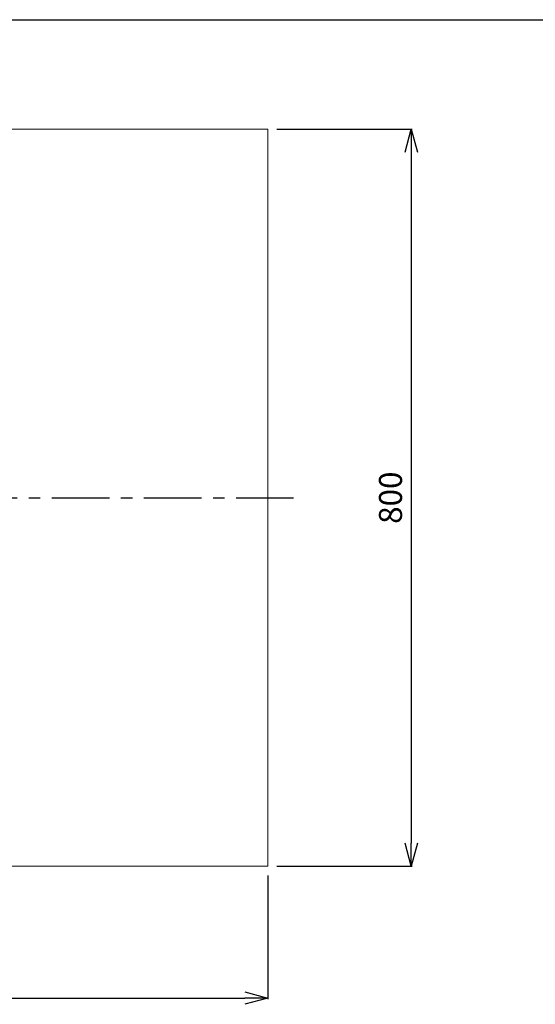
# Model space of a CAD drawing. Units: millimetres. Extents: x -345 to 3591, y 3065 to 5756.
# Drawn here: x 909 to 1469, y 4687 to 5756 of the extents above; entities that cross this region are included whole.
import ezdxf

# ---------------------------------------------------------------- set-up
doc = ezdxf.new("R2010")
doc.units = ezdxf.units.MM
doc.header["$LTSCALE"] = 5
doc.linetypes.add('CENTER', pattern=[2, 1.25, -0.25, 0.25, -0.25])
doc.layers.get('0').update_dxf_attribs({"linetype": 'CONTINUOUS'})
doc.layers.get('Defpoints').update_dxf_attribs({"linetype": 'CONTINUOUS'})
for name, color, linetype in [('ITTEN', 1, 'CENTER'), ('JISSEN', 7, 'CONTINUOUS'), ('WAKU', 5, 'CONTINUOUS')]:
    doc.layers.add(name, color=color, linetype=linetype)
doc.styles.add('K', font='ROMANS.shx', dxfattribs={"height": 3, "bigfont": 'EXTFONT.shx'})
doc.styles.get("Standard").update_dxf_attribs({"font": 'ISOCP.SHX', "bigfont": 'EXTFONT'})
doc.dimstyles.new('AM_JIS', dxfattribs={"dimtxt": 3, "dimasz": 2.5, "dimexe": 1, "dimexo": 1, "dimgap": 1.5, "dimtad": 3, "dimdsep": 46, "dimtxsty": 'STANDARD', "dimblk": 'OPEN30', "dimcen": 0, "dimclrd": 3, "dimclre": 3, "dimclrt": 3, "dimadec": 0, "dimazin": 2, "dimtfac": 1, "dimtmove": 0, "dimatfit": 3, "dimldrblk": 'OPEN30', "dimfxl": 1, "dimlwd": -1, "dimlwe": -1, "dimarcsym": 0})

# ---------------------------------------------------------------- blocks, each defined once
blk = doc.blocks.new('A$C0F4B32EE')
at = {"layer": 'WAKU'}
blk.add_line((3, 268.8), (384, 268.8), dxfattribs=at)
blk = doc.blocks.new('_Open30')
at = {"layer": 'JISSEN', "color": 0, "lineweight": -2}
for p, q in [((-1, 0.268), (0, 0)), ((0, 0), (-1, -0.268)), ((0, 0), (-1, 0))]:
    blk.add_line(p, q, dxfattribs=at)
blk = doc.blocks.new('*D75')
at = {"layer": 'Defpoints', "color": 0, "ltscale": 10}
for p in [(1178.4, 5636.9), (1178.4, 4836.9), (1334.2, 4836.9)]:
    blk.add_point(p, dxfattribs=at)
at = {"layer": 'JISSEN', "color": 3, "ltscale": 10}
for p, q in [((1188.4, 5636.9), (1335.2, 5636.9)), ((1334.2, 5611.9), (1334.2, 4861.9)), ((1188.4, 4836.9), (1335.2, 4836.9))]:
    blk.add_line(p, q, dxfattribs=at)
at = {"layer": 'JISSEN', "color": 3, "ltscale": 10, "xscale": 25, "yscale": 25, "zscale": 25}
for p, rotation in [((1334.2, 5636.9), 90), ((1334.2, 4836.9), 270)]:
    blk.add_blockref('_Open30', p, dxfattribs=dict(at, rotation=rotation))
at = {"layer": 'JISSEN', "color": 3, "ltscale": 10, "insert": (1311.7, 5236.9), "char_height": 3, "attachment_point": 5, "rotation": 90, "style": 'K'}
blk.add_mtext('{\\H8.3333x;800}', dxfattribs=at)
blk = doc.blocks.new('*D79')
at = {"layer": 'Defpoints', "color": 0}
for p in [(-21.6, 4836.9), (1178.4, 4836.9), (1178.4, 4693.8)]:
    blk.add_point(p, dxfattribs=at)
at = {"layer": 'JISSEN', "color": 3}
for p, q in [((-21.6, 4826.9), (-21.6, 4692.8)), ((1178.4, 4826.9), (1178.4, 4692.8)), ((3.4, 4693.8), (1153.4, 4693.8))]:
    blk.add_line(p, q, dxfattribs=at)
at = {"layer": 'JISSEN', "color": 3, "xscale": 25, "yscale": 25, "zscale": 25, "rotation": 180}
blk.add_blockref('_Open30', (-21.6, 4693.8), dxfattribs=at)
at = {"layer": 'JISSEN', "color": 3, "xscale": 25, "yscale": 25, "zscale": 25}
blk.add_blockref('_Open30', (1178.4, 4693.8), dxfattribs=at)
at = {"layer": 'JISSEN', "color": 3, "insert": (578.4, 4716.3), "char_height": 3, "attachment_point": 5, "style": 'K'}
blk.add_mtext('{\\H8.3333x;1200}', dxfattribs=at)

msp = doc.modelspace()

# ---------------------------------------------------------------- linework, layer by layer
at = {"color": 7, "linetype": 'Continuous', "lineweight": 15}
for p, q in [((1178.365, 5636.909), (-21.635, 5636.909)), ((1178.365, 4836.909), (1178.365, 5636.909)), ((-21.635, 4836.909), (1178.365, 4836.909))]:
    msp.add_line(p, q, dxfattribs=at)
at = {"layer": 'ITTEN', "ltscale": 10}
msp.add_line((-55.999, 5236.909), (1211.495, 5236.909), dxfattribs=at)

# ---------------------------------------------------------------- block references
at = {"layer": 'JISSEN', "xscale": 10, "yscale": 10, "zscale": 10}
msp.add_blockref('A$C0F4B32EE', (-304.909, 3067.684), dxfattribs=at)

# ---------------------------------------------------------------- dimensions: what is measured, and where the dimension line sits
at = {"layer": 'JISSEN', "ltscale": 10}
dim = msp.add_linear_dim(base=(1334.204, 4836.909), p1=(1178.365, 5636.909), p2=(1178.365, 4836.909), angle=90, text='{\\H8.3333x;<>}', dimstyle='AM_JIS', override={"dimasz": 25, "dimexo": 10, "dimgap": 10, "dimtxsty": 'K', "dimtfillclr": 3}, dxfattribs=at)
dim.commit()
dim.dimension.update_dxf_attribs({"geometry": '*D75', "text_midpoint": (1334.204, 5236.909), "dimtype": 160})
at = {"layer": 'JISSEN'}
dim = msp.add_linear_dim(base=(1178.365, 4693.763), p1=(-21.635, 4836.909), p2=(1178.365, 4836.909), text='{\\H8.3333x;<>}', dimstyle='AM_JIS', override={"dimtxt": 25, "dimasz": 25, "dimexo": 10, "dimgap": 10, "dimtxsty": 'K', "dimtfillclr": 3, "dimlwd": -1}, dxfattribs=at)
dim.commit()
dim.dimension.update_dxf_attribs({"geometry": '*D79', "text_midpoint": (578.365, 4693.763), "dimtype": 160})

doc.saveas('drawing.dxf')
